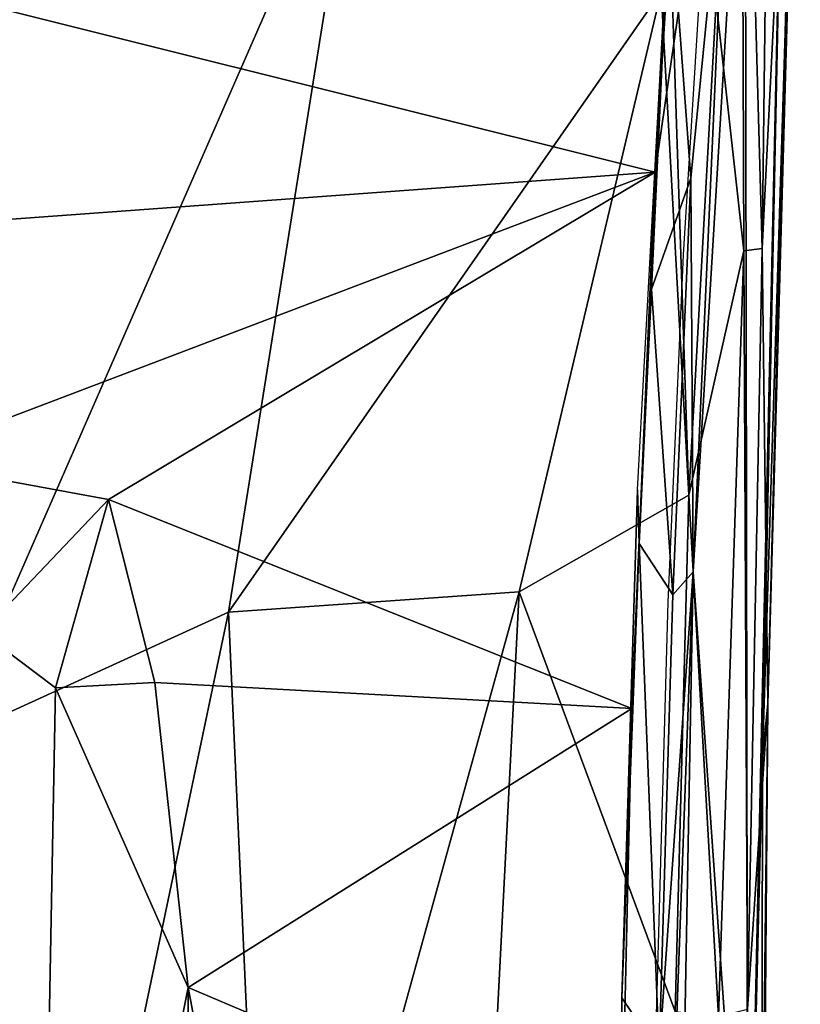
# Model space of a CAD drawing. Units: inches. Extents: x -12.5 to 13.5, y -13.3 to 13.3.
# Drawn here: x 8.5 to 12.3, y 2.5 to 7.4 of the extents above; entities that cross this region are included whole.
import ezdxf

# ---------------------------------------------------------------- set-up
doc = ezdxf.new("R2010")
doc.units = ezdxf.units.IN
doc.header["$MEASUREMENT"] = 0
doc.layers.add('SEAT-FABRIC', color=5, linetype='Continuous')
doc.layers.add('SEAT-SHELL', color=5, linetype='Continuous')

msp = doc.modelspace()

# ---------------------------------------------------------------- linework, layer by layer
at = {"layer": 'SEAT-FABRIC'}
for points in [[(11.9234, 7.475, 19.1793), (12.0602, 6.2489, 18.9304), (12.0478, 9.9452, 19.3573)], [(12.1951, 9.8852, 19.2092), (12.0478, 9.9452, 19.3573), (12.1498, 6.2598, 18.7864)], [(12.1498, 6.2598, 18.7864), (12.0478, 9.9452, 19.3573), (12.0602, 6.2489, 18.9304)], [(12.1498, 6.2598, 18.7864), (12.3273, 9.807, 18.9011), (12.1951, 9.8852, 19.2092)], [(12.3273, 9.807, 18.9011), (12.1498, 6.2598, 18.7864), (12.1776, 4.0155, 18.4257)], [(12.1776, 4.0155, 18.4257), (12.3383, 9.6851, 18.6844), (12.3273, 9.807, 18.9011)], [(12.1521, 3.7563, 18.1533), (12.3383, 9.6851, 18.6844), (12.1776, 4.0155, 18.4257)], [(12.2723, 9.5206, 18.4151), (12.3383, 9.6851, 18.6844), (12.1521, 3.7563, 18.1533)], [(12.0673, 8.9179, 17.9383), (12.2723, 9.5206, 18.4151), (12.0797, 0.8442, 17.958)], [(12.1521, 3.7563, 18.1533), (12.0797, 0.8442, 17.958), (12.2723, 9.5206, 18.4151)], [(11.8113, 4.6659, 17.3211), (12.0673, 8.9179, 17.9383), (12.0797, 0.8442, 17.958)], [(11.979, 8.44, 17.7735), (12.0673, 8.9179, 17.9383), (11.8113, 4.6659, 17.3211)], [(11.6529, 7.5268, 19.3127), (11.7892, 5.0438, 19.0728), (11.6653, 8.8038, 19.4031)], [(11.6653, 8.8038, 19.4031), (11.7892, 5.0438, 19.0728), (11.9234, 7.475, 19.1793)], [(8.1323, 3.8333, 19.5943), (10.1601, 8.4699, 19.5201), (8.0681, 7.9591, 19.6127)], [(8.1323, 3.8333, 19.5943), (9.5219, 4.468, 19.5684), (10.1601, 8.4699, 19.5201)], [(10.1601, 8.4699, 19.5201), (9.5219, 4.468, 19.5684), (11.6529, 7.5268, 19.3127)], [(11.979, 8.44, 17.7735), (11.7993, 6.607, 17.4845), (11.6961, 7.9972, 17.6695)], [(11.7993, 6.607, 17.4845), (11.979, 8.44, 17.7735), (11.8113, 4.6659, 17.3211)], [(11.5443, 4.8063, 17.2629), (11.5369, 5.071, 17.3039), (11.6961, 7.9972, 17.6695)], [(11.6961, 7.9972, 17.6695), (11.606, 6.0595, 17.3974), (11.5443, 4.8063, 17.2629)], [(11.6961, 7.9972, 17.6695), (11.7993, 6.607, 17.4845), (11.606, 6.0595, 17.3974)], [(9.5219, 4.468, 19.5684), (10.9535, 4.5683, 19.3191), (11.6529, 7.5268, 19.3127)], [(10.9535, 4.5683, 19.3191), (11.7892, 5.0438, 19.0728), (11.6529, 7.5268, 19.3127)], [(11.9234, 7.475, 19.1793), (11.7892, 5.0438, 19.0728), (12.0602, 6.2489, 18.9304)], [(11.7993, 6.607, 17.4845), (11.71, 4.5531, 17.2581), (11.606, 6.0595, 17.3974)], [(11.8113, 4.6659, 17.3211), (11.71, 4.5531, 17.2581), (11.7993, 6.607, 17.4845)], [(12.0602, 6.2489, 18.9304), (12.079, 2.5114, 18.6566), (12.1498, 6.2598, 18.7864)], [(12.1498, 6.2598, 18.7864), (12.079, 2.5114, 18.6566), (12.1776, 4.0155, 18.4257)], [(11.7892, 5.0438, 19.0728), (11.935, 2.4748, 18.8444), (12.0602, 6.2489, 18.9304)], [(11.935, 2.4748, 18.8444), (12.079, 2.5114, 18.6566), (12.0602, 6.2489, 18.9304)], [(11.606, 6.0595, 17.3974), (11.71, 4.5531, 17.2581), (11.5443, 4.8063, 17.2629)], [(11.4597, 2.5668, 17.1061), (11.5369, 5.071, 17.3039), (11.5443, 4.8063, 17.2629)], [(11.7215, 2.5001, 19.013), (11.7892, 5.0438, 19.0728), (10.9535, 4.5683, 19.3191)], [(11.7215, 2.5001, 19.013), (11.935, 2.4748, 18.8444), (11.7892, 5.0438, 19.0728)], [(11.6433, 2.2943, 17.104), (11.4597, 2.5668, 17.1061), (11.5443, 4.8063, 17.2629)], [(11.71, 4.5531, 17.2581), (11.6433, 2.2943, 17.104), (11.5443, 4.8063, 17.2629)], [(11.6433, 2.2943, 17.104), (11.71, 4.5531, 17.2581), (11.8113, 4.6659, 17.3211)], [(11.7258, 2.3499, 17.1462), (11.6433, 2.2943, 17.104), (11.8113, 4.6659, 17.3211)], [(11.7249, 0.0208, 17.1187), (11.8113, 4.6659, 17.3211), (12.0797, 0.8442, 17.958)], [(11.7249, 0.0208, 17.1187), (11.7258, 2.3499, 17.1462), (11.8113, 4.6659, 17.3211)], [(10.9535, 4.5683, 19.3191), (9.5219, 4.468, 19.5684), (9.7186, 0.0951, 19.5734)], [(10.9535, 4.5683, 19.3191), (9.7186, 0.0951, 19.5734), (10.7148, -0.0559, 19.3708)], [(11.7215, 2.5001, 19.013), (10.9535, 4.5683, 19.3191), (10.7148, -0.0559, 19.3708)], [(8.1323, 3.8333, 19.5943), (8.3893, -0.9284, 19.5985), (9.5219, 4.468, 19.5684)], [(9.7186, 0.0951, 19.5734), (9.5219, 4.468, 19.5684), (8.3893, -0.9284, 19.5985)], [(12.079, 2.5114, 18.6566), (12.123, -0.8805, 18.4682), (12.1776, 4.0155, 18.4257)], [(12.123, -0.8805, 18.4682), (12.147, 0.073, 18.2165), (12.1776, 4.0155, 18.4257)], [(12.1776, 4.0155, 18.4257), (12.147, 0.073, 18.2165), (12.1521, 3.7563, 18.1533)], [(12.0797, 0.8442, 17.958), (12.1521, 3.7563, 18.1533), (12.147, 0.073, 18.2165)], [(11.4338, 0.0001, 17.0421), (11.4597, 2.5668, 17.1061), (11.6433, 2.2943, 17.104)]]:
    msp.add_3dface(points, dxfattribs=at)
at = {"layer": 'SEAT-FABRIC', "invisible_edges": 14}
for points in [[(11.5369, 5.071, 17.3039), (11.4597, 2.5668, 17.1061), (11.7838, 4.9962, 17.898)], [(11.4597, 2.5668, 17.1061), (11.4338, 0.0001, 17.0421), (11.678, 0.8099, 17.6488)]]:
    msp.add_3dface(points, dxfattribs=at)
at = {"layer": 'SEAT-SHELL'}
for points, invisible_edges in [([(11.9086, 8.6057, 18.3117), (11.7611, 6.2281, 17.9586), (11.6234, 6.6352, 17.5129)], 2), ([(11.7455, 8.5746, 17.8039), (11.9086, 8.6057, 18.3117), (11.6234, 6.6352, 17.5129)], 1), ([(11.6234, 6.6352, 17.5129), (11.7611, 6.2281, 17.9586), (11.5086, 3.9936, 17.2411)], 3), ([(11.7611, 6.2281, 17.9586), (11.6855, 4.5174, 17.7785), (11.5086, 3.9936, 17.2411)], 14), ([(11.6159, 2.0181, 17.6128), (11.5086, 3.9936, 17.2411), (11.6855, 4.5174, 17.7785)], 3), ([(11.4559, 1.7126, 17.1151), (11.5086, 3.9936, 17.2411), (11.6159, 2.0181, 17.6128)], 14)]:
    msp.add_3dface(points, dxfattribs=dict(at, invisible_edges=invisible_edges))
for points in [[(11.7455, 8.5746, 17.8039), (11.6234, 6.6352, 17.5129), (4.6917, 8.369, 17.0751)], [(-0.8514, 5.7241, 16.2747), (4.6917, 8.369, 17.0751), (11.6234, 6.6352, 17.5129)], [(-0.8514, 5.7241, 16.2747), (11.6234, 6.6352, 17.5129), (7.8848, 5.2143, 17.0061)], [(7.8848, 5.2143, 17.0061), (11.6234, 6.6352, 17.5129), (8.9313, 5.0233, 17.0879)], [(11.5086, 3.9936, 17.2411), (8.9313, 5.0233, 17.0879), (11.6234, 6.6352, 17.5129)], [(7.8848, 5.2143, 17.0061), (8.9313, 5.0233, 17.0879), (8.3063, 4.3673, 17.0848)], [(8.6702, 4.0948, 17.0909), (8.3063, 4.3673, 17.0848), (8.9313, 5.0233, 17.0879)], [(8.9313, 5.0233, 17.0879), (9.1588, 4.1211, 17.0434), (8.6702, 4.0948, 17.0909)], [(9.1588, 4.1211, 17.0434), (8.9313, 5.0233, 17.0879), (11.5086, 3.9936, 17.2411)], [(8.3197, -4.3213, 17.0864), (8.3063, 4.3673, 17.0848), (8.5704, -1.161, 17.0805)], [(8.6702, 4.0948, 17.0909), (8.5704, -1.161, 17.0805), (8.3063, 4.3673, 17.0848)], [(9.3235, 2.6187, 16.9689), (8.5704, -1.161, 17.0805), (8.6702, 4.0948, 17.0909)], [(8.6702, 4.0948, 17.0909), (9.1588, 4.1211, 17.0434), (9.3235, 2.6187, 16.9689)], [(9.3235, 2.6187, 16.9689), (9.1588, 4.1211, 17.0434), (11.5086, 3.9936, 17.2411)], [(11.5086, 3.9936, 17.2411), (11.4559, 1.7126, 17.1151), (9.3235, 2.6187, 16.9689)], [(9.3222, -1.5104, 16.9458), (8.5704, -1.161, 17.0805), (9.3235, 2.6187, 16.9689)], [(9.7268, 0.4836, 16.9304), (9.3222, -1.5104, 16.9458), (9.3235, 2.6187, 16.9689)], [(9.3235, 2.6187, 16.9689), (11.4559, 1.7126, 17.1151), (9.7268, 0.4836, 16.9304)]]:
    msp.add_3dface(points, dxfattribs=at)

doc.saveas('drawing.dxf')
